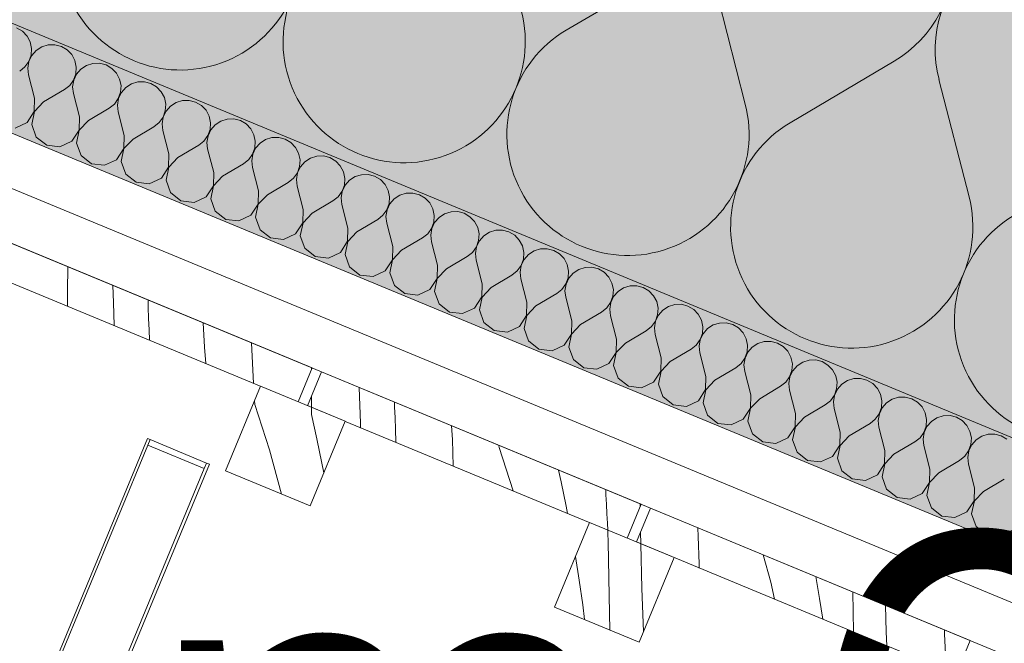
# Model space of a CAD drawing. Units: millimetres. Extents: x -53492 to 150309, y -8179 to 92971.
# Drawn here: x -2697 to -2213, y 338 to 644 of the extents above; entities that cross this region are included whole.
import ezdxf
from ezdxf.enums import TextEntityAlignment as Align

# ---------------------------------------------------------------- set-up
doc = ezdxf.new("R2010")
doc.units = ezdxf.units.MM
doc.header["$MEASUREMENT"] = 0
doc.linetypes.add('Hidden Line', pattern=[317.5, 211.666667, -105.833333])
doc.linetypes.add('Wipeout_Contour', pattern=[1000, 0, -1000])
for name, color, linetype in [('AR - SEINAD - välisseinad', 7, 'Continuous'), ('AR - VÄLISSEINAD VIIMISTLUS', 7, 'Continuous'), ('SA - TSOON', 7, 'Continuous')]:
    doc.layers.add(name, color=color, linetype=linetype)
for name, color, linetype, lineweight in [('AR - SEINAD - välisseinad_Pen_No__184', 7, 'Continuous', 5), ('AR - VÄLISSEINAD VIIMISTLUS_Pen_No__184', 7, 'Continuous', 5), ('Archicad Zone Stamps_Pen_No__1', 255, 'Continuous', 13)]:
    doc.layers.add(name, color=color, linetype=linetype, lineweight=lineweight)
for name, color, linetype, lineweight, true_color in [('AR - SEINAD - välisseinad_Pen_No__194', 7, 'Continuous', 13, 0xb6b6b6), ('AR - VÄLISSEINAD VIIMISTLUS_Pen_No__195', 7, 'Continuous', 0, 0xaf8545), ('AR - VÄLISSEINAD VIIMISTLUS_Pen_No__87', 7, 'Continuous', 9, 0x8a8a8a)]:
    doc.layers.add(name, color=color, linetype=linetype, lineweight=lineweight, true_color=true_color)
doc.styles.add('GENERATED_STYLE_2', font='txt')
doc.styles.add('GENERATED_STYLE_3', font='txt')

# ---------------------------------------------------------------- blocks, each defined once
blk = doc.blocks.new('LAORUUM_1_84_1', base_point=(-2145.57, 1757.75))
at = {"layer": 'Archicad Zone Stamps_Pen_No__1', "color": 255, "lineweight": 13, "insert": (-2145.57, 1471.31), "char_height": 200, "attachment_point": 2, "style": 'GENERATED_STYLE_3'}
blk.add_mtext('\\A1;{\\pqc;\\pt0,100;\\fOpen Sans Light|b0|i0|c0|p0;\\W1.000000;6.5\\fOpen Sans Light|b0|i0|c0|p0;\\W1.000000;\\A1{\\H.66x;\\S^  ;}\\fOpen Sans Light|b0|i0|c0|p0;\\W1.000000; m\\fOpen Sans Light|b0|i0|c0|p0;\\W1.000000;\\A1{\\H.66x;\\S2^  ;}}', dxfattribs=at)
at = {"layer": 'Archicad Zone Stamps_Pen_No__1', "color": 255, "lineweight": 13}
for tag, style, p in [('DUMMY_861', 'GENERATED_STYLE_2', (-1452.71, 2331.28)), ('ROOM_NAME', 'GENERATED_STYLE_2', (-2145.57, 2236.02)), ('DUMMY_862', 'GENERATED_STYLE_3', (-1819.1, 1948.93)), ('ROOM_NUMBER', 'GENERATED_STYLE_3', (-2145.57, 1853.39)), ('DUMMY_863', 'GENERATED_STYLE_3', (-2554.8, 1566.58))]:
    blk.add_attdef(tag, text='', height=200, dxfattribs=dict(at, style=style)).set_placement(p, align=Align.TOP_CENTER)
blk = doc.blocks.new('*X2436')
at = {"layer": 'AR - VÄLISSEINAD VIIMISTLUS_Pen_No__195', "color": 45, "linetype": 'Continuous', "lineweight": 0, "true_color": 0xaf8545}
for p, q in [((-2391.69, 386.69), (-2391.82, 392.48)), ((-2363.52, 390.23), (-2363.64, 394.56)), ((-2363.07, 376.92), (-2363.52, 390.23)), ((-2331.58, 381.28), (-2327.87, 367.77)), ((-2362.98, 374.8), (-2363.07, 376.92)), ((-2305.74, 370.58), (-2303.85, 359.82)), ((-2327.87, 367.77), (-2325.98, 359.48)), ((-2287.25, 343.43), (-2287.57, 363.05)), ((-2303.85, 359.82), (-2302.23, 349.64)), ((-2271.09, 343.49), (-2271.4, 356.35)), ((-2242.45, 342.44), (-2242.53, 344.39)), ((-2270.85, 336.64), (-2271.09, 343.49)), ((-2241.81, 329.13), (-2242.45, 342.44)), ((-2241.55, 324.51), (-2241.81, 329.13))]:
    blk.add_line(p, q, dxfattribs=at)
blk = doc.blocks.new('*X2437')
at = {"layer": 'AR - VÄLISSEINAD VIIMISTLUS_Pen_No__195', "color": 45, "linetype": 'Continuous', "lineweight": 0, "true_color": 0xaf8545}
for p, q in [((-2529.51, 446.02), (-2530.14, 463.53)), ((-2553.63, 453.77), (-2553.6, 459.23)), ((-2512.74, 454.07), (-2512.83, 456.36)), ((-2512.5, 448.52), (-2512.74, 454.07)), ((-2529.41, 443.74), (-2529.51, 446.02)), ((-2512.25, 442.98), (-2512.5, 448.52)), ((-2512.18, 436.6), (-2512.25, 442.98)), ((-2484.22, 438.03), (-2484.72, 444.71)), ((-2483.95, 424.91), (-2484.22, 438.03)), ((-2461.39, 434.01), (-2461.45, 435.07)), ((-2461.39, 434.01), (-2454.52, 412.72)), ((-2432.19, 422.96), (-2430.87, 417.14)), ((-2430.87, 417.14), (-2428.36, 405.13)), ((-2408.83, 410.83), (-2408.94, 413.33)), ((-2408.62, 406.15), (-2408.83, 410.83)), ((-2428.36, 405.13), (-2427.68, 401.6)), ((-2408.4, 401.48), (-2408.62, 406.15)), ((-2391.99, 405.16), (-2392, 406.31)), ((-2408.17, 396.81), (-2408.4, 401.48)), ((-2408, 393.45), (-2408.17, 396.81))]:
    blk.add_line(p, q, dxfattribs=at)
blk = doc.blocks.new('*X2438')
at = {"layer": 'AR - VÄLISSEINAD VIIMISTLUS_Pen_No__195', "color": 45, "linetype": 'Continuous', "lineweight": 0, "true_color": 0xaf8545}
for p, q in [((-2704.07, 524.1), (-2704.42, 535.72)), ((-2703.64, 515.91), (-2704.07, 524.1)), ((-2673.47, 510.79), (-2673.38, 522.86)), ((-2650.96, 505.32), (-2651.17, 513.66)), ((-2673.51, 503.43), (-2673.47, 510.79)), ((-2650.55, 493.92), (-2650.96, 505.32)), ((-2633.79, 502.99), (-2633.89, 506.5)), ((-2633.62, 497.44), (-2633.79, 502.99)), ((-2633.43, 491.89), (-2633.62, 497.44)), ((-2606.09, 483.29), (-2606.82, 495.29)), ((-2633.25, 486.75), (-2633.43, 491.89)), ((-2582.01, 465.53), (-2583.07, 485.45)), ((-2605.49, 475.25), (-2606.09, 483.29)), ((-2553.51, 472.5), (-2553.5, 473.2))]:
    blk.add_line(p, q, dxfattribs=at)
blk = doc.blocks.new('*X2465')
at = {"layer": 'AR - VÄLISSEINAD VIIMISTLUS_Pen_No__195', "color": 45, "linetype": 'Continuous', "lineweight": 0, "true_color": 0xaf8545}
for p, q in [((-2407.94, 392.13), (-2408, 393.45)), ((-2407.7, 387.46), (-2407.94, 392.13)), ((-2407.11, 352.55), (-2407.7, 387.46)), ((-2391.16, 364.66), (-2391.69, 386.69)), ((-2423.84, 380.51), (-2422, 368.88)), ((-2422, 368.88), (-2420.27, 356.73)), ((-2390.41, 343.63), (-2391.16, 364.66)), ((-2420.27, 356.73), (-2419.36, 349.45)), ((-2406.91, 344.29), (-2407.11, 352.55))]:
    blk.add_line(p, q, dxfattribs=at)
blk = doc.blocks.new('*X2466')
at = {"layer": 'AR - VÄLISSEINAD VIIMISTLUS_Pen_No__195', "color": 45, "linetype": 'Continuous', "lineweight": 0, "true_color": 0xaf8545}
for p, q in [((-2581.46, 455.18), (-2581.56, 457.05)), ((-2581.46, 455.18), (-2574.23, 432.8)), ((-2553.65, 450.28), (-2553.63, 453.77)), ((-2553.65, 450.28), (-2550.94, 438.31)), ((-2550.94, 438.31), (-2548.43, 426.3)), ((-2574.23, 432.8), (-2568.29, 411.14)), ((-2548.43, 426.3), (-2547.53, 421.62))]:
    blk.add_line(p, q, dxfattribs=at)
blk = doc.blocks.new('Curtain Wall_87_1')
at = {"color": 254, "linetype": 'Wipeout_Contour', "lineweight": 0, "ltscale": 9361.44596}
blk.add_wipeout([(-2229.9, 339.16), (-2386.96, 404.22), (-2393.85, 387.59), (-2236.79, 322.53)], dxfattribs=at).dxf.layer = 'AR - VÄLISSEINAD VIIMISTLUS'
at = {"layer": 'AR - VÄLISSEINAD VIIMISTLUS_Pen_No__184', "color": 7, "linetype": 'Continuous', "lineweight": 5, "flags": 128}
blk.add_lwpolyline([(-2229.9, 339.16), (-2236.79, 322.53), (-2393.85, 387.59), (-2386.96, 404.22)], close=True, dxfattribs=at)
at = {"layer": 'AR - VÄLISSEINAD VIIMISTLUS', "linetype": 'Continuous', "lineweight": 0}
blk.add_blockref('*X2436', (0, 0), dxfattribs=at)
at = {"color": 254, "linetype": 'Wipeout_Contour', "lineweight": 0, "ltscale": 10043.18614}
blk.add_wipeout([(-2391.58, 406.13), (-2548.64, 471.19), (-2555.53, 454.56), (-2398.47, 389.5)], dxfattribs=at).dxf.layer = 'AR - VÄLISSEINAD VIIMISTLUS'
at = {"layer": 'AR - VÄLISSEINAD VIIMISTLUS_Pen_No__184', "color": 7, "linetype": 'Continuous', "lineweight": 5, "flags": 128}
blk.add_lwpolyline([(-2391.58, 406.13), (-2398.47, 389.5), (-2555.53, 454.56), (-2548.64, 471.19)], close=True, dxfattribs=at)
at = {"layer": 'AR - VÄLISSEINAD VIIMISTLUS', "linetype": 'Continuous', "lineweight": 0}
blk.add_blockref('*X2437', (0, 0), dxfattribs=at)
at = {"color": 254, "linetype": 'Wipeout_Contour', "lineweight": 0, "ltscale": 10727.285538}
blk.add_wipeout([(-2553.26, 473.1), (-2710.32, 538.16), (-2717.21, 521.53), (-2560.15, 456.47)], dxfattribs=at).dxf.layer = 'AR - VÄLISSEINAD VIIMISTLUS'
at = {"color": 254, "linetype": 'Wipeout_Contour', "lineweight": 0, "ltscale": 9731.3321}
blk.add_wipeout([(-2416.95, 397.16), (-2434.17, 355.58), (-2392.59, 338.36), (-2375.37, 379.94)], dxfattribs=at).dxf.layer = 'AR - VÄLISSEINAD VIIMISTLUS'
at = {"layer": 'AR - VÄLISSEINAD VIIMISTLUS_Pen_No__184', "color": 7, "linetype": 'Continuous', "lineweight": 5, "flags": 128}
for points in [[(-2553.26, 473.1), (-2560.15, 456.47), (-2717.21, 521.53), (-2710.32, 538.16)], [(-2416.95, 397.16), (-2375.37, 379.94), (-2392.59, 338.36), (-2434.17, 355.58)]]:
    blk.add_lwpolyline(points, close=True, dxfattribs=at)
at = {"layer": 'AR - VÄLISSEINAD VIIMISTLUS', "linetype": 'Continuous', "lineweight": 0}
for name in ['*X2438', '*X2465']:
    blk.add_blockref(name, (0, 0), dxfattribs=at)
at = {"color": 254, "linetype": 'Wipeout_Contour', "lineweight": 0, "ltscale": 10412.423839}
blk.add_wipeout([(-2578.63, 464.13), (-2595.85, 422.55), (-2554.27, 405.33), (-2537.05, 446.91)], dxfattribs=at).dxf.layer = 'AR - VÄLISSEINAD VIIMISTLUS'
at = {"layer": 'AR - VÄLISSEINAD VIIMISTLUS_Pen_No__184', "color": 7, "linetype": 'Continuous', "lineweight": 5, "flags": 128}
blk.add_lwpolyline([(-2578.63, 464.13), (-2537.05, 446.91), (-2554.27, 405.33), (-2595.85, 422.55)], close=True, dxfattribs=at)
at = {"layer": 'AR - VÄLISSEINAD VIIMISTLUS', "linetype": 'Continuous', "lineweight": 0}
blk.add_blockref('*X2466', (0, 0), dxfattribs=at)
blk = doc.blocks.new('Curtain Wall_127_1')
at = {"layer": 'AR - VÄLISSEINAD VIIMISTLUS_Pen_No__87', "color": 252, "linetype": 'Hidden Line', "lineweight": 9, "true_color": 0x8a8a8a, "flags": 128}
for points in [[(-2634.1, 438.4), (-2690.65, 301.89)], [(-2632.84, 437.88), (-2634.1, 438.4)], [(-2632.84, 437.88), (-2633.99, 435.11)], [(-2605.13, 426.4), (-2632.84, 437.88)], [(-2690.25, 299.3), (-2633.99, 435.11)], [(-2633.99, 435.11), (-2606.28, 423.63)], [(-2606.28, 423.63), (-2605.13, 426.4)], [(-2603.74, 425.82), (-2605.13, 426.4)], [(-2606.28, 423.63), (-2662.53, 287.82)], [(-2660.28, 289.32), (-2603.74, 425.82)]]:
    blk.add_lwpolyline(points, dxfattribs=at)
blk = doc.blocks.new('*X5679')
at = {"layer": 'AR - SEINAD - välisseinad_Pen_No__194', "color": 253, "linetype": 'Continuous', "lineweight": 13, "true_color": 0xb6b6b6}
for p, q in [((-2695.67, 638.55), (-2698.51, 640.22)), ((-2693.4, 636.18), (-2695.67, 638.55)), ((-2691.87, 633.28), (-2693.4, 636.18)), ((-2691.19, 630.06), (-2691.87, 633.28)), ((-2691.41, 626.79), (-2691.19, 630.06)), ((-2686.11, 630.89), (-2688.87, 629.1)), ((-2682.97, 631.86), (-2686.11, 630.89)), ((-2679.69, 631.93), (-2682.97, 631.86)), ((-2676.51, 631.11), (-2679.69, 631.93)), ((-2673.68, 629.44), (-2676.51, 631.11)), ((-2671.41, 627.07), (-2673.68, 629.44)), ((-2692.52, 623.69), (-2691.41, 626.79)), ((-2691.03, 626.63), (-2692.43, 623.66)), ((-2688.87, 629.1), (-2691.03, 626.63)), ((-2669.87, 624.16), (-2671.41, 627.07)), ((-2697, 618.97), (-2694.43, 621.02)), ((-2694.43, 621.02), (-2692.52, 623.69)), ((-2692.43, 623.66), (-2692.97, 620.42)), ((-2692.97, 620.42), (-2692.6, 617.15)), ((-2669.19, 620.95), (-2669.87, 624.16)), ((-2669.41, 617.67), (-2669.19, 620.95)), ((-2666.87, 619.99), (-2669.03, 617.51)), ((-2664.11, 621.78), (-2666.87, 619.99)), ((-2660.97, 622.75), (-2664.11, 621.78)), ((-2657.69, 622.82), (-2660.97, 622.75)), ((-2654.51, 621.99), (-2657.69, 622.82)), ((-2651.68, 620.33), (-2654.51, 621.99)), ((-2649.41, 617.96), (-2651.68, 620.33)), ((-2689.64, 605.62), (-2692.6, 617.15)), ((-2670.52, 614.58), (-2669.41, 617.67)), ((-2669.03, 617.51), (-2670.43, 614.54)), ((-2647.88, 615.05), (-2649.41, 617.96)), ((-2647.19, 611.84), (-2647.88, 615.05)), ((-2685.24, 603.8), (-2675, 609.86)), ((-2675, 609.86), (-2672.43, 611.91)), ((-2672.43, 611.91), (-2670.52, 614.58)), ((-2670.43, 614.54), (-2670.97, 611.3)), ((-2670.97, 611.3), (-2670.6, 608.04)), ((-2647.41, 608.56), (-2647.19, 611.84)), ((-2644.87, 610.88), (-2647.03, 608.4)), ((-2642.12, 612.67), (-2644.87, 610.88)), ((-2638.98, 613.63), (-2642.12, 612.67)), ((-2635.69, 613.71), (-2638.98, 613.63)), ((-2632.52, 612.88), (-2635.69, 613.71)), ((-2629.68, 611.22), (-2632.52, 612.88)), ((-2627.41, 608.84), (-2629.68, 611.22)), ((-2689.81, 599.12), (-2689.64, 605.62)), ((-2667.65, 596.51), (-2670.6, 608.04)), ((-2650.43, 602.8), (-2648.52, 605.47)), ((-2648.43, 605.43), (-2648.97, 602.19)), ((-2648.52, 605.47), (-2647.41, 608.56)), ((-2647.03, 608.4), (-2648.43, 605.43)), ((-2625.88, 605.94), (-2627.41, 608.84)), ((-2625.2, 602.73), (-2625.88, 605.94)), ((-2685.24, 603.8), (-2689.72, 599.08)), ((-2663.25, 594.69), (-2653, 600.75)), ((-2653, 600.75), (-2650.43, 602.8)), ((-2648.97, 602.19), (-2648.6, 598.93)), ((-2625.42, 599.45), (-2625.2, 602.73)), ((-2622.87, 601.77), (-2625.03, 599.29)), ((-2620.12, 603.55), (-2622.87, 601.77)), ((-2616.98, 604.52), (-2620.12, 603.55)), ((-2613.7, 604.6), (-2616.98, 604.52)), ((-2610.52, 603.77), (-2613.7, 604.6)), ((-2607.69, 602.11), (-2610.52, 603.77)), ((-2605.42, 599.73), (-2607.69, 602.11)), ((-2693.38, 593.67), (-2689.81, 599.12)), ((-2689.72, 599.08), (-2691.05, 592.71)), ((-2667.81, 590), (-2667.65, 596.51)), ((-2645.65, 587.4), (-2648.6, 598.93)), ((-2628.44, 593.69), (-2626.53, 596.36)), ((-2626.44, 596.32), (-2626.97, 593.08)), ((-2626.53, 596.36), (-2625.42, 599.45)), ((-2625.03, 599.29), (-2626.44, 596.32)), ((-2603.88, 596.83), (-2605.42, 599.73)), ((-2603.2, 593.62), (-2603.88, 596.83)), ((-2594.98, 595.41), (-2598.12, 594.44)), ((-2591.7, 595.49), (-2594.98, 595.41)), ((-2588.52, 594.66), (-2591.7, 595.49)), ((-2699.27, 590.91), (-2693.38, 593.67)), ((-2691.05, 592.71), (-2688.84, 586.59)), ((-2663.25, 594.69), (-2667.73, 589.97)), ((-2641.25, 585.57), (-2631.01, 591.64)), ((-2631.01, 591.64), (-2628.44, 593.69)), ((-2626.97, 593.08), (-2626.61, 589.82)), ((-2603.42, 590.34), (-2603.2, 593.62)), ((-2600.88, 592.65), (-2603.04, 590.18)), ((-2598.12, 594.44), (-2600.88, 592.65)), ((-2585.69, 593), (-2588.52, 594.66)), ((-2583.42, 590.62), (-2585.69, 593)), ((-2581.88, 587.72), (-2583.42, 590.62)), ((-2688.84, 586.59), (-2683.73, 582.56)), ((-2671.38, 584.56), (-2667.81, 590)), ((-2667.73, 589.97), (-2669.06, 583.6)), ((-2645.82, 580.89), (-2645.65, 587.4)), ((-2641.25, 585.57), (-2645.73, 580.86)), ((-2623.65, 578.29), (-2626.61, 589.82)), ((-2606.44, 584.58), (-2604.53, 587.25)), ((-2604.44, 587.21), (-2604.98, 583.97)), ((-2604.53, 587.25), (-2603.42, 590.34)), ((-2603.04, 590.18), (-2604.44, 587.21)), ((-2581.2, 584.5), (-2581.88, 587.72)), ((-2572.99, 586.3), (-2576.12, 585.33)), ((-2569.7, 586.37), (-2572.99, 586.3)), ((-2566.52, 585.55), (-2569.7, 586.37)), ((-2683.73, 582.56), (-2677.27, 581.8)), ((-2677.27, 581.8), (-2671.38, 584.56)), ((-2669.06, 583.6), (-2666.84, 577.48)), ((-2649.38, 575.45), (-2645.82, 580.89)), ((-2645.73, 580.86), (-2647.06, 574.49)), ((-2619.25, 576.46), (-2609.01, 582.53)), ((-2609.01, 582.53), (-2606.44, 584.58)), ((-2604.98, 583.97), (-2604.61, 580.71)), ((-2582.53, 578.14), (-2581.42, 581.23)), ((-2581.04, 581.07), (-2582.44, 578.1)), ((-2581.42, 581.23), (-2581.2, 584.5)), ((-2578.88, 583.54), (-2581.04, 581.07)), ((-2576.12, 585.33), (-2578.88, 583.54)), ((-2563.69, 583.88), (-2566.52, 585.55)), ((-2561.42, 581.51), (-2563.69, 583.88)), ((-2559.89, 578.61), (-2561.42, 581.51)), ((-2666.84, 577.48), (-2661.74, 573.44)), ((-2623.82, 571.78), (-2623.65, 578.29)), ((-2619.25, 576.46), (-2623.73, 571.74)), ((-2601.65, 569.17), (-2604.61, 580.71)), ((-2584.44, 575.46), (-2582.53, 578.14)), ((-2582.44, 578.1), (-2582.98, 574.86)), ((-2559.2, 575.39), (-2559.89, 578.61)), ((-2554.13, 576.22), (-2556.88, 574.43)), ((-2550.99, 577.19), (-2554.13, 576.22)), ((-2547.71, 577.26), (-2550.99, 577.19)), ((-2544.53, 576.44), (-2547.71, 577.26)), ((-2541.69, 574.77), (-2544.53, 576.44)), ((-2661.74, 573.44), (-2655.27, 572.69)), ((-2655.27, 572.69), (-2649.38, 575.45)), ((-2647.06, 574.49), (-2644.84, 568.37)), ((-2627.38, 566.34), (-2623.82, 571.78)), ((-2623.73, 571.74), (-2625.06, 565.38)), ((-2597.25, 567.35), (-2587.01, 573.42)), ((-2587.01, 573.42), (-2584.44, 575.46)), ((-2582.98, 574.86), (-2582.61, 571.59)), ((-2579.66, 560.06), (-2582.61, 571.59)), ((-2560.53, 569.02), (-2559.43, 572.12)), ((-2559.04, 571.96), (-2560.45, 568.99)), ((-2559.43, 572.12), (-2559.2, 575.39)), ((-2556.88, 574.43), (-2559.04, 571.96)), ((-2539.42, 572.4), (-2541.69, 574.77)), ((-2537.89, 569.49), (-2539.42, 572.4)), ((-2644.84, 568.37), (-2639.74, 564.33)), ((-2633.28, 563.58), (-2627.38, 566.34)), ((-2601.82, 562.67), (-2601.65, 569.17)), ((-2597.25, 567.35), (-2601.73, 562.63)), ((-2565.01, 564.31), (-2562.45, 566.35)), ((-2562.45, 566.35), (-2560.53, 569.02)), ((-2560.45, 568.99), (-2560.98, 565.75)), ((-2537.21, 566.28), (-2537.89, 569.49)), ((-2537.43, 563), (-2537.21, 566.28)), ((-2532.13, 567.11), (-2534.89, 565.32)), ((-2528.99, 568.08), (-2532.13, 567.11)), ((-2525.71, 568.15), (-2528.99, 568.08)), ((-2522.53, 567.32), (-2525.71, 568.15)), ((-2519.7, 565.66), (-2522.53, 567.32)), ((-2639.74, 564.33), (-2633.28, 563.58)), ((-2625.06, 565.38), (-2622.84, 559.26)), ((-2605.39, 557.23), (-2601.82, 562.67)), ((-2601.73, 562.63), (-2603.06, 556.26)), ((-2575.26, 558.24), (-2565.01, 564.31)), ((-2560.98, 565.75), (-2560.61, 562.48)), ((-2557.66, 550.95), (-2560.61, 562.48)), ((-2538.54, 559.91), (-2537.43, 563)), ((-2537.05, 562.85), (-2538.45, 559.88)), ((-2534.89, 565.32), (-2537.05, 562.85)), ((-2517.43, 563.29), (-2519.7, 565.66)), ((-2515.89, 560.38), (-2517.43, 563.29)), ((-2622.84, 559.26), (-2617.74, 555.22)), ((-2611.28, 554.47), (-2605.39, 557.23)), ((-2579.83, 553.56), (-2579.66, 560.06)), ((-2575.26, 558.24), (-2579.74, 553.52)), ((-2543.02, 555.19), (-2540.45, 557.24)), ((-2540.45, 557.24), (-2538.54, 559.91)), ((-2538.45, 559.88), (-2538.99, 556.64)), ((-2538.99, 556.64), (-2538.62, 553.37)), ((-2515.21, 557.17), (-2515.89, 560.38)), ((-2515.43, 553.89), (-2515.21, 557.17)), ((-2510.13, 558), (-2512.89, 556.21)), ((-2506.99, 558.97), (-2510.13, 558)), ((-2503.71, 559.04), (-2506.99, 558.97)), ((-2500.53, 558.21), (-2503.71, 559.04)), ((-2497.7, 556.55), (-2500.53, 558.21)), ((-2495.43, 554.18), (-2497.7, 556.55)), ((-2617.74, 555.22), (-2611.28, 554.47)), ((-2603.06, 556.26), (-2600.85, 550.15)), ((-2583.39, 548.11), (-2579.83, 553.56)), ((-2579.74, 553.52), (-2581.07, 547.15)), ((-2553.26, 549.13), (-2543.02, 555.19)), ((-2535.66, 541.84), (-2538.62, 553.37)), ((-2516.54, 550.8), (-2515.43, 553.89)), ((-2515.05, 553.73), (-2516.45, 550.76)), ((-2512.89, 556.21), (-2515.05, 553.73)), ((-2493.9, 551.27), (-2495.43, 554.18)), ((-2600.85, 550.15), (-2595.75, 546.11)), ((-2589.28, 545.36), (-2583.39, 548.11)), ((-2581.07, 547.15), (-2578.85, 541.04)), ((-2557.83, 544.45), (-2557.66, 550.95)), ((-2553.26, 549.13), (-2557.74, 544.41)), ((-2521.02, 546.08), (-2518.45, 548.13)), ((-2518.45, 548.13), (-2516.54, 550.8)), ((-2516.45, 550.76), (-2516.99, 547.52)), ((-2516.99, 547.52), (-2516.62, 544.26)), ((-2493.21, 548.06), (-2493.9, 551.27)), ((-2493.43, 544.78), (-2493.21, 548.06)), ((-2490.89, 547.1), (-2493.05, 544.62)), ((-2488.14, 548.89), (-2490.89, 547.1)), ((-2485, 549.85), (-2488.14, 548.89)), ((-2481.71, 549.93), (-2485, 549.85)), ((-2478.54, 549.1), (-2481.71, 549.93)), ((-2475.7, 547.44), (-2478.54, 549.1)), ((-2473.43, 545.06), (-2475.7, 547.44)), ((-2595.75, 546.11), (-2589.28, 545.36)), ((-2561.39, 539), (-2557.83, 544.45)), ((-2557.74, 544.41), (-2559.07, 538.04)), ((-2531.26, 540.02), (-2521.02, 546.08)), ((-2513.67, 532.73), (-2516.62, 544.26)), ((-2494.54, 541.69), (-2493.43, 544.78)), ((-2493.05, 544.62), (-2494.45, 541.65)), ((-2471.9, 542.16), (-2473.43, 545.06)), ((-2471.22, 538.95), (-2471.9, 542.16)), ((-2578.85, 541.04), (-2573.75, 537)), ((-2567.29, 536.25), (-2561.39, 539)), ((-2559.07, 538.04), (-2556.85, 531.92)), ((-2535.83, 535.34), (-2535.66, 541.84)), ((-2531.26, 540.02), (-2535.74, 535.3)), ((-2499.02, 536.97), (-2496.45, 539.02)), ((-2496.45, 539.02), (-2494.54, 541.69)), ((-2494.45, 541.65), (-2494.99, 538.41)), ((-2494.99, 538.41), (-2494.62, 535.15)), ((-2471.44, 535.67), (-2471.22, 538.95)), ((-2468.89, 537.99), (-2471.05, 535.51)), ((-2466.14, 539.77), (-2468.89, 537.99)), ((-2463, 540.74), (-2466.14, 539.77)), ((-2459.72, 540.82), (-2463, 540.74)), ((-2456.54, 539.99), (-2459.72, 540.82)), ((-2453.71, 538.33), (-2456.54, 539.99)), ((-2451.44, 535.95), (-2453.71, 538.33)), ((-2573.75, 537), (-2567.29, 536.25)), ((-2539.4, 529.89), (-2535.83, 535.34)), ((-2535.74, 535.3), (-2537.07, 528.93)), ((-2513.83, 526.22), (-2513.67, 532.73)), ((-2509.27, 530.91), (-2499.02, 536.97)), ((-2491.67, 523.62), (-2494.62, 535.15)), ((-2474.46, 529.91), (-2472.55, 532.58)), ((-2472.46, 532.54), (-2472.99, 529.3)), ((-2472.55, 532.58), (-2471.44, 535.67)), ((-2471.05, 535.51), (-2472.46, 532.54)), ((-2449.9, 533.05), (-2451.44, 535.95)), ((-2449.22, 529.84), (-2449.9, 533.05)), ((-2556.85, 531.92), (-2551.75, 527.89)), ((-2551.75, 527.89), (-2545.29, 527.13)), ((-2545.29, 527.13), (-2539.4, 529.89)), ((-2537.07, 528.93), (-2534.86, 522.81)), ((-2509.27, 530.91), (-2513.75, 526.19)), ((-2487.27, 521.79), (-2477.03, 527.86)), ((-2477.03, 527.86), (-2474.46, 529.91)), ((-2472.99, 529.3), (-2472.63, 526.04)), ((-2449.44, 526.56), (-2449.22, 529.84)), ((-2446.9, 528.87), (-2449.06, 526.4)), ((-2444.14, 530.66), (-2446.9, 528.87)), ((-2441, 531.63), (-2444.14, 530.66)), ((-2437.72, 531.71), (-2441, 531.63)), ((-2434.54, 530.88), (-2437.72, 531.71)), ((-2431.71, 529.22), (-2434.54, 530.88)), ((-2429.44, 526.84), (-2431.71, 529.22)), ((-2534.86, 522.81), (-2529.75, 518.77)), ((-2517.4, 520.78), (-2513.83, 526.22)), ((-2513.75, 526.19), (-2515.08, 519.82)), ((-2491.84, 517.11), (-2491.67, 523.62)), ((-2469.67, 514.5), (-2472.63, 526.04)), ((-2452.46, 520.8), (-2450.55, 523.47)), ((-2450.46, 523.43), (-2451, 520.19)), ((-2450.55, 523.47), (-2449.44, 526.56)), ((-2449.06, 526.4), (-2450.46, 523.43)), ((-2427.9, 523.94), (-2429.44, 526.84)), ((-2427.22, 520.72), (-2427.9, 523.94)), ((-2529.75, 518.77), (-2523.29, 518.02)), ((-2523.29, 518.02), (-2517.4, 520.78)), ((-2515.08, 519.82), (-2512.86, 513.7)), ((-2487.27, 521.79), (-2491.75, 517.08)), ((-2465.27, 512.68), (-2455.03, 518.75)), ((-2455.03, 518.75), (-2452.46, 520.8)), ((-2451, 520.19), (-2450.63, 516.93)), ((-2427.44, 517.45), (-2427.22, 520.72)), ((-2424.9, 519.76), (-2427.06, 517.29)), ((-2422.14, 521.55), (-2424.9, 519.76)), ((-2419.01, 522.52), (-2422.14, 521.55)), ((-2415.72, 522.59), (-2419.01, 522.52)), ((-2412.54, 521.77), (-2415.72, 522.59)), ((-2409.71, 520.1), (-2412.54, 521.77)), ((-2407.44, 517.73), (-2409.71, 520.1)), ((-2512.86, 513.7), (-2507.76, 509.66)), ((-2495.4, 511.67), (-2491.84, 517.11)), ((-2491.75, 517.08), (-2493.08, 510.71)), ((-2469.84, 508), (-2469.67, 514.5)), ((-2447.67, 505.39), (-2450.63, 516.93)), ((-2430.46, 511.68), (-2428.55, 514.36)), ((-2428.46, 514.32), (-2429, 511.08)), ((-2428.55, 514.36), (-2427.44, 517.45)), ((-2427.06, 517.29), (-2428.46, 514.32)), ((-2405.91, 514.83), (-2407.44, 517.73)), ((-2405.22, 511.61), (-2405.91, 514.83)), ((-2397.01, 513.41), (-2400.15, 512.44)), ((-2393.73, 513.48), (-2397.01, 513.41)), ((-2390.55, 512.66), (-2393.73, 513.48)), ((-2507.76, 509.66), (-2501.29, 508.91)), ((-2501.29, 508.91), (-2495.4, 511.67)), ((-2493.08, 510.71), (-2490.86, 504.59)), ((-2465.27, 512.68), (-2469.75, 507.96)), ((-2443.27, 503.57), (-2433.03, 509.64)), ((-2433.03, 509.64), (-2430.46, 511.68)), ((-2429, 511.08), (-2428.63, 507.81)), ((-2406.55, 505.24), (-2405.45, 508.34)), ((-2405.06, 508.18), (-2406.47, 505.21)), ((-2405.45, 508.34), (-2405.22, 511.61)), ((-2402.9, 510.65), (-2405.06, 508.18)), ((-2400.15, 512.44), (-2402.9, 510.65)), ((-2387.71, 510.99), (-2390.55, 512.66)), ((-2385.44, 508.62), (-2387.71, 510.99)), ((-2383.91, 505.71), (-2385.44, 508.62)), ((-2490.86, 504.59), (-2485.76, 500.55)), ((-2473.4, 502.56), (-2469.84, 508)), ((-2469.75, 507.96), (-2471.08, 501.59)), ((-2447.84, 498.89), (-2447.67, 505.39)), ((-2443.27, 503.57), (-2447.75, 498.85)), ((-2425.68, 496.28), (-2428.63, 507.81)), ((-2408.47, 502.57), (-2406.55, 505.24)), ((-2406.47, 505.21), (-2407, 501.97)), ((-2383.23, 502.5), (-2383.91, 505.71)), ((-2378.15, 503.33), (-2380.91, 501.54)), ((-2375.01, 504.3), (-2378.15, 503.33)), ((-2371.73, 504.37), (-2375.01, 504.3)), ((-2368.55, 503.54), (-2371.73, 504.37)), ((-2365.72, 501.88), (-2368.55, 503.54)), ((-2485.76, 500.55), (-2479.3, 499.8)), ((-2479.3, 499.8), (-2473.4, 502.56)), ((-2471.08, 501.59), (-2468.86, 495.48)), ((-2451.41, 493.45), (-2447.84, 498.89)), ((-2447.75, 498.85), (-2449.08, 492.48)), ((-2421.28, 494.46), (-2411.03, 500.52)), ((-2411.03, 500.52), (-2408.47, 502.57)), ((-2407, 501.97), (-2406.63, 498.7)), ((-2403.68, 487.17), (-2406.63, 498.7)), ((-2384.56, 496.13), (-2383.45, 499.22)), ((-2383.07, 499.07), (-2384.47, 496.1)), ((-2383.45, 499.22), (-2383.23, 502.5)), ((-2380.91, 501.54), (-2383.07, 499.07)), ((-2363.45, 499.51), (-2365.72, 501.88)), ((-2361.91, 496.6), (-2363.45, 499.51)), ((-2468.86, 495.48), (-2463.76, 491.44)), ((-2425.85, 489.78), (-2425.68, 496.28)), ((-2421.28, 494.46), (-2425.76, 489.74)), ((-2386.47, 493.46), (-2384.56, 496.13)), ((-2384.47, 496.1), (-2385.01, 492.85)), ((-2361.23, 493.39), (-2361.91, 496.6)), ((-2356.15, 494.22), (-2358.91, 492.43)), ((-2353.02, 495.19), (-2356.15, 494.22)), ((-2349.73, 495.26), (-2353.02, 495.19)), ((-2346.55, 494.43), (-2349.73, 495.26)), ((-2343.72, 492.77), (-2346.55, 494.43)), ((-2463.76, 491.44), (-2457.3, 490.69)), ((-2457.3, 490.69), (-2451.41, 493.45)), ((-2449.08, 492.48), (-2446.87, 486.37)), ((-2429.41, 484.33), (-2425.85, 489.78)), ((-2425.76, 489.74), (-2427.09, 483.37)), ((-2399.28, 485.35), (-2389.04, 491.41)), ((-2389.04, 491.41), (-2386.47, 493.46)), ((-2385.01, 492.85), (-2384.64, 489.59)), ((-2381.68, 478.06), (-2384.64, 489.59)), ((-2362.56, 487.02), (-2361.45, 490.11)), ((-2361.07, 489.95), (-2362.47, 486.98)), ((-2361.45, 490.11), (-2361.23, 493.39)), ((-2358.91, 492.43), (-2361.07, 489.95)), ((-2341.45, 490.39), (-2343.72, 492.77)), ((-2339.92, 487.49), (-2341.45, 490.39)), ((-2446.87, 486.37), (-2441.77, 482.33)), ((-2435.3, 481.58), (-2429.41, 484.33)), ((-2403.85, 480.67), (-2403.68, 487.17)), ((-2399.28, 485.35), (-2403.76, 480.63)), ((-2367.04, 482.3), (-2364.47, 484.35)), ((-2364.47, 484.35), (-2362.56, 487.02)), ((-2362.47, 486.98), (-2363.01, 483.74)), ((-2339.23, 484.28), (-2339.92, 487.49)), ((-2339.45, 481), (-2339.23, 484.28)), ((-2334.16, 485.11), (-2336.91, 483.32)), ((-2331.02, 486.07), (-2334.16, 485.11)), ((-2327.73, 486.15), (-2331.02, 486.07)), ((-2324.56, 485.32), (-2327.73, 486.15)), ((-2321.72, 483.66), (-2324.56, 485.32)), ((-2441.77, 482.33), (-2435.3, 481.58)), ((-2427.09, 483.37), (-2424.87, 477.25)), ((-2407.41, 475.22), (-2403.85, 480.67)), ((-2403.76, 480.63), (-2405.09, 474.26)), ((-2377.28, 476.24), (-2367.04, 482.3)), ((-2363.01, 483.74), (-2362.64, 480.48)), ((-2359.69, 468.95), (-2362.64, 480.48)), ((-2340.56, 477.91), (-2339.45, 481)), ((-2339.07, 480.84), (-2340.47, 477.87)), ((-2336.91, 483.32), (-2339.07, 480.84)), ((-2319.45, 481.28), (-2321.72, 483.66)), ((-2317.92, 478.38), (-2319.45, 481.28)), ((-2424.87, 477.25), (-2419.77, 473.22)), ((-2413.31, 472.46), (-2407.41, 475.22)), ((-2405.09, 474.26), (-2402.87, 468.14)), ((-2381.85, 471.55), (-2381.68, 478.06)), ((-2377.28, 476.24), (-2381.76, 471.52)), ((-2345.04, 473.19), (-2342.47, 475.24)), ((-2342.47, 475.24), (-2340.56, 477.91)), ((-2340.47, 477.87), (-2341.01, 474.63)), ((-2341.01, 474.63), (-2340.64, 471.37)), ((-2317.24, 475.17), (-2317.92, 478.38)), ((-2317.46, 471.89), (-2317.24, 475.17)), ((-2312.16, 475.99), (-2314.91, 474.2)), ((-2309.02, 476.96), (-2312.16, 475.99)), ((-2305.74, 477.04), (-2309.02, 476.96)), ((-2302.56, 476.21), (-2305.74, 477.04)), ((-2299.73, 474.55), (-2302.56, 476.21)), ((-2297.46, 472.17), (-2299.73, 474.55)), ((-2419.77, 473.22), (-2413.31, 472.46)), ((-2385.42, 466.11), (-2381.85, 471.55)), ((-2381.76, 471.52), (-2383.09, 465.15)), ((-2355.29, 467.12), (-2345.04, 473.19)), ((-2337.69, 459.84), (-2340.64, 471.37)), ((-2318.57, 468.8), (-2317.46, 471.89)), ((-2317.07, 471.73), (-2318.48, 468.76)), ((-2314.91, 474.2), (-2317.07, 471.73)), ((-2295.92, 469.27), (-2297.46, 472.17)), ((-2402.87, 468.14), (-2397.77, 464.11)), ((-2391.31, 463.35), (-2385.42, 466.11)), ((-2383.09, 465.15), (-2380.88, 459.03)), ((-2359.85, 462.44), (-2359.69, 468.95)), ((-2355.29, 467.12), (-2359.77, 462.41)), ((-2323.05, 464.08), (-2320.48, 466.13)), ((-2320.48, 466.13), (-2318.57, 468.8)), ((-2318.48, 468.76), (-2319.01, 465.52)), ((-2319.01, 465.52), (-2318.65, 462.26)), ((-2295.24, 466.06), (-2295.92, 469.27)), ((-2295.46, 462.78), (-2295.24, 466.06)), ((-2292.92, 465.09), (-2295.08, 462.62)), ((-2290.16, 466.88), (-2292.92, 465.09)), ((-2287.02, 467.85), (-2290.16, 466.88)), ((-2283.74, 467.92), (-2287.02, 467.85)), ((-2280.56, 467.1), (-2283.74, 467.92)), ((-2277.73, 465.43), (-2280.56, 467.1)), ((-2275.46, 463.06), (-2277.73, 465.43)), ((-2397.77, 464.11), (-2391.31, 463.35)), ((-2363.42, 457), (-2359.85, 462.44)), ((-2359.77, 462.41), (-2361.1, 456.04)), ((-2337.86, 453.33), (-2337.69, 459.84)), ((-2333.29, 458.01), (-2323.05, 464.08)), ((-2315.69, 450.72), (-2318.65, 462.26)), ((-2296.57, 459.69), (-2295.46, 462.78)), ((-2295.08, 462.62), (-2296.48, 459.65)), ((-2273.92, 460.16), (-2275.46, 463.06)), ((-2273.24, 456.94), (-2273.92, 460.16)), ((-2380.88, 459.03), (-2375.77, 454.99)), ((-2375.77, 454.99), (-2369.31, 454.24)), ((-2369.31, 454.24), (-2363.42, 457)), ((-2361.1, 456.04), (-2358.88, 449.92)), ((-2333.29, 458.01), (-2337.77, 453.29)), ((-2311.29, 448.9), (-2301.05, 454.97)), ((-2301.05, 454.97), (-2298.48, 457.01)), ((-2298.48, 457.01), (-2296.57, 459.69)), ((-2296.48, 459.65), (-2297.02, 456.41)), ((-2297.02, 456.41), (-2296.65, 453.15)), ((-2273.46, 453.67), (-2273.24, 456.94)), ((-2270.92, 455.98), (-2273.08, 453.51)), ((-2268.17, 457.77), (-2270.92, 455.98)), ((-2265.03, 458.74), (-2268.17, 457.77)), ((-2261.74, 458.81), (-2265.03, 458.74)), ((-2258.56, 457.99), (-2261.74, 458.81)), ((-2255.73, 456.32), (-2258.56, 457.99)), ((-2253.46, 453.95), (-2255.73, 456.32)), ((-2341.42, 447.89), (-2337.86, 453.33)), ((-2337.77, 453.29), (-2339.1, 446.93)), ((-2315.86, 444.22), (-2315.69, 450.72)), ((-2293.69, 441.61), (-2296.65, 453.15)), ((-2276.48, 447.9), (-2274.57, 450.57)), ((-2274.48, 450.54), (-2275.02, 447.3)), ((-2274.57, 450.57), (-2273.46, 453.67)), ((-2273.08, 453.51), (-2274.48, 450.54)), ((-2251.93, 451.04), (-2253.46, 453.95)), ((-2251.24, 447.83), (-2251.93, 451.04)), ((-2358.88, 449.92), (-2353.78, 445.88)), ((-2353.78, 445.88), (-2347.31, 445.13)), ((-2347.31, 445.13), (-2341.42, 447.89)), ((-2339.1, 446.93), (-2336.88, 440.81)), ((-2311.29, 448.9), (-2315.77, 444.18)), ((-2289.3, 439.79), (-2279.05, 445.86)), ((-2279.05, 445.86), (-2276.48, 447.9)), ((-2275.02, 447.3), (-2274.65, 444.03)), ((-2251.47, 444.55), (-2251.24, 447.83)), ((-2248.92, 446.87), (-2251.08, 444.4)), ((-2246.17, 448.66), (-2248.92, 446.87)), ((-2243.03, 449.63), (-2246.17, 448.66)), ((-2239.75, 449.7), (-2243.03, 449.63)), ((-2236.57, 448.88), (-2239.75, 449.7)), ((-2233.73, 447.21), (-2236.57, 448.88)), ((-2231.46, 444.84), (-2233.73, 447.21)), ((-2336.88, 440.81), (-2331.78, 436.77)), ((-2319.42, 438.78), (-2315.86, 444.22)), ((-2315.77, 444.18), (-2317.1, 437.81)), ((-2293.86, 435.11), (-2293.69, 441.61)), ((-2271.7, 432.5), (-2274.65, 444.03)), ((-2254.49, 438.79), (-2252.57, 441.46)), ((-2252.49, 441.43), (-2253.02, 438.19)), ((-2252.57, 441.46), (-2251.47, 444.55)), ((-2251.08, 444.4), (-2252.49, 441.43)), ((-2229.93, 441.93), (-2231.46, 444.84)), ((-2229.25, 438.72), (-2229.93, 441.93)), ((-2221.03, 440.52), (-2224.17, 439.55)), ((-2217.75, 440.59), (-2221.03, 440.52)), ((-2214.57, 439.76), (-2217.75, 440.59)), ((-2331.78, 436.77), (-2325.32, 436.02)), ((-2325.32, 436.02), (-2319.42, 438.78)), ((-2317.1, 437.81), (-2314.88, 431.7)), ((-2289.3, 439.79), (-2293.77, 435.07)), ((-2267.3, 430.68), (-2257.05, 436.74)), ((-2257.05, 436.74), (-2254.49, 438.79)), ((-2253.02, 438.19), (-2252.65, 434.92)), ((-2229.47, 435.44), (-2229.25, 438.72)), ((-2226.93, 437.76), (-2229.09, 435.28)), ((-2224.17, 439.55), (-2226.93, 437.76)), ((-2211.74, 438.1), (-2214.57, 439.76)), ((-2314.88, 431.7), (-2309.78, 427.66)), ((-2297.43, 429.66), (-2293.86, 435.11)), ((-2293.77, 435.07), (-2295.1, 428.7)), ((-2271.87, 426), (-2271.7, 432.5)), ((-2249.7, 423.39), (-2252.65, 434.92)), ((-2232.49, 429.68), (-2230.58, 432.35)), ((-2230.49, 432.31), (-2231.03, 429.07)), ((-2230.58, 432.35), (-2229.47, 435.44)), ((-2229.09, 435.28), (-2230.49, 432.31)), ((-2309.78, 427.66), (-2303.32, 426.91)), ((-2303.32, 426.91), (-2297.43, 429.66)), ((-2295.1, 428.7), (-2292.89, 422.59)), ((-2275.43, 420.55), (-2271.87, 426)), ((-2271.78, 425.96), (-2273.11, 419.59)), ((-2267.3, 430.68), (-2271.78, 425.96)), ((-2245.3, 421.57), (-2235.06, 427.63)), ((-2235.06, 427.63), (-2232.49, 429.68)), ((-2231.03, 429.07), (-2230.66, 425.81)), ((-2292.89, 422.59), (-2287.79, 418.55)), ((-2249.87, 416.89), (-2249.7, 423.39)), ((-2245.3, 421.57), (-2249.78, 416.85)), ((-2227.7, 414.28), (-2230.66, 425.81)), ((-2287.79, 418.55), (-2281.32, 417.8)), ((-2281.32, 417.8), (-2275.43, 420.55)), ((-2273.11, 419.59), (-2270.89, 413.47)), ((-2253.43, 411.44), (-2249.87, 416.89)), ((-2249.78, 416.85), (-2251.11, 410.48)), ((-2223.3, 412.46), (-2213.06, 418.52)), ((-2270.89, 413.47), (-2265.79, 409.44)), ((-2259.33, 408.68), (-2253.43, 411.44)), ((-2227.87, 407.77), (-2227.7, 414.28)), ((-2223.3, 412.46), (-2227.78, 407.74)), ((-2265.79, 409.44), (-2259.33, 408.68)), ((-2251.11, 410.48), (-2248.89, 404.36)), ((-2231.44, 402.33), (-2227.87, 407.77)), ((-2227.78, 407.74), (-2229.11, 401.37)), ((-2248.89, 404.36), (-2243.79, 400.33)), ((-2237.33, 399.57), (-2231.44, 402.33)), ((-2243.79, 400.33), (-2237.33, 399.57)), ((-2229.11, 401.37), (-2226.9, 395.25)), ((-2226.9, 395.25), (-2221.79, 391.21)), ((-2215.33, 390.46), (-2209.44, 393.22)), ((-2221.79, 391.21), (-2215.33, 390.46))]:
    blk.add_line(p, q, dxfattribs=at)
blk = doc.blocks.new('*X5683')
at = {"layer": 'AR - SEINAD - välisseinad_Pen_No__194', "color": 253, "linetype": 'Continuous', "lineweight": 13, "true_color": 0xb6b6b6}
for p, q in [((-2428.36, 639.13), (-2377.14, 669.46)), ((-2340.37, 602.69), (-2355.14, 660.35)), ((-2318.37, 593.58), (-2267.15, 623.9)), ((-2230.38, 557.13), (-2245.16, 614.79))]:
    blk.add_line(p, q, dxfattribs=at)
for centre, start, end in [((-2618, 679.03), 120.6301, 14.3699), ((-2297.48, 675.12), 300.6301, 67.5), ((-2187.49, 629.56), 67.5, 194.3699), ((-2508.02, 633.47), 120.6301, 14.3699), ((-2398.03, 587.91), 120.6301, 14.3699), ((-2288.04, 542.36), 120.6301, 14.3699), ((-2178.06, 496.8), 120.6301, 14.3699)]:
    blk.add_arc(centre, 59.52, start, end, dxfattribs=at)
blk = doc.blocks.new('Wall_1317_1', base_point=(-10647.69, 4415.83))
at = {"layer": 'AR - SEINAD - välisseinad_Pen_No__194', "linetype": 'Continuous', "lineweight": 0, "true_color": 0xffffff}
for points in [[(-5777.67, 2187.53), (-5873.34, 1956.56), (-1743.58, 245.96), (-1647.91, 476.93)], [(-3374.21, 867.27), (-1762.71, 199.77), (-1743.58, 245.96), (-3355.08, 913.47)]]:
    blk.add_hatch(color=7, dxfattribs=at).paths.add_polyline_path(points)
at = {"layer": 'AR - SEINAD - välisseinad', "color": 7, "lineweight": 35}
for name in ['*X5683', '*X5679']:
    blk.add_blockref(name, (0, 0), dxfattribs=at)
at = {"color": 254, "linetype": 'Wipeout_Contour', "lineweight": 0, "ltscale": 16152.465401}
blk.add_wipeout([(-5704.96, 2363.07), (-5777.67, 2187.53), (-1823.45, 549.64), (-1750.74, 725.18)], dxfattribs=at).dxf.layer = 'AR - SEINAD - välisseinad'
at = {"layer": 'AR - SEINAD - välisseinad_Pen_No__184', "color": 7, "linetype": 'Continuous', "lineweight": 5}
for p, q in [((-3355.08, 913.47), (-1743.58, 245.96)), ((-3374.21, 867.27), (-1762.71, 199.77)), ((-3383.78, 844.17), (-1772.28, 176.67))]:
    blk.add_line(p, q, dxfattribs=at)
at = {"layer": 'AR - SEINAD - välisseinad_Pen_No__184', "color": 7, "linetype": 'Continuous', "lineweight": 5, "flags": 128}
blk.add_lwpolyline([(-5911.61, 1864.18), (-1781.85, 153.57)], dxfattribs=at)

msp = doc.modelspace()

# ---------------------------------------------------------------- block references
at = {"layer": 'SA - TSOON', "color": 255, "linetype": 'Continuous', "lineweight": 13}
msp.add_blockref('LAORUUM_1_84_1', (-2145.57, 1757.75), dxfattribs=at)

# ---------------------------------------------------------------- next in the draw order: block references
at = {"layer": 'AR - VÄLISSEINAD VIIMISTLUS', "linetype": 'Continuous', "lineweight": 0}
msp.add_blockref('Curtain Wall_87_1', (0, 0), dxfattribs=at)

# ---------------------------------------------------------------- next in the draw order: block references
msp.add_blockref('Curtain Wall_127_1', (0, 0), dxfattribs=at)

# ---------------------------------------------------------------- next in the draw order: block references
at = {"layer": 'AR - SEINAD - välisseinad', "color": 7, "lineweight": 35}
msp.add_blockref('Wall_1317_1', (-10647.69, 4415.83), dxfattribs=at)

doc.saveas('drawing.dxf')
